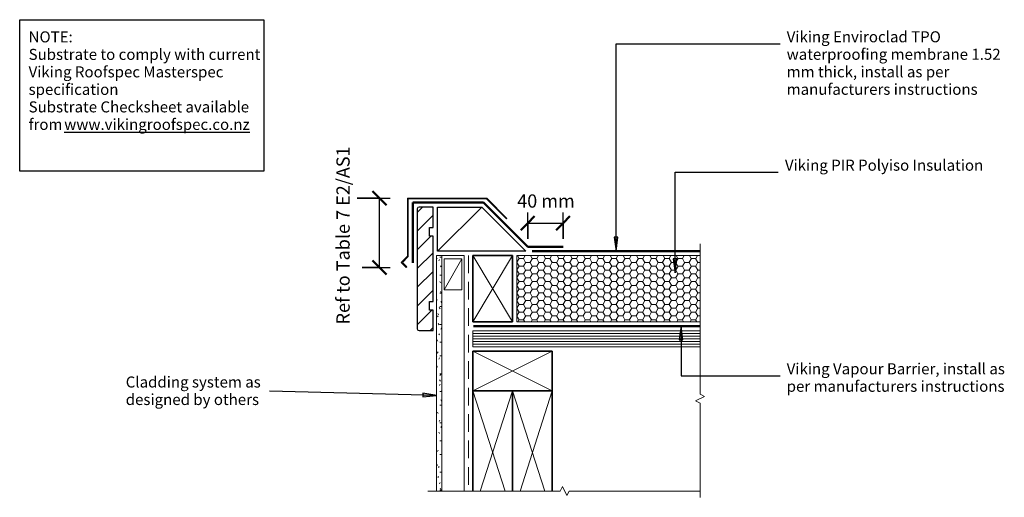
# Model space of a CAD drawing. Units: millimetres. Extents: x 2203 to 3318, y 2330 to 2872.
import ezdxf

# ---------------------------------------------------------------- set-up
doc = ezdxf.new("R2010")
doc.units = ezdxf.units.MM
doc.linetypes.add('Dash Short', pattern=[30, 20, -10])
for name, color, linetype, lineweight in [('A-____-____-DIMS', 211, 'Continuous', 30), ('A-____-____-DIMS-5', 211, 'Continuous', 30), ('A-____-____-IDEN', 131, 'Continuous', 30), ('A-DETL-____-MEDM', 33, 'Continuous', 25), ('A-DETL-____-OTLN', 90, 'Continuous', 18), ('A-DETL-____-THIN', 151, 'Continuous', 30), ('A-DETL-GENF-OTLN', 92, 'Continuous', 18), ('G-____-____-TEXT', 231, 'Continuous', 30), ('Lines', 250, 'Continuous', 18), ('TM30_Verge_Barge_dwg', 8, 'Continuous', 18)]:
    doc.layers.add(name, color=color, linetype=linetype, lineweight=lineweight)
doc.styles.add('Arial', font='arial.ttf', dxfattribs={"height": 1.232234})
doc.styles.add('Arial_1', font='arial.ttf', dxfattribs={"height": 1.309129})
doc.dimstyles.new('Diagonal', dxfattribs={"dimscale": 304.8, "dimtxt": 0.05021, "dimasz": 0.052083, "dimexe": 0.03937, "dimexo": 0.000538196, "dimgap": 0.024606, "dimtad": 1, "dimdec": 0, "dimlfac": 304.8, "dimzin": 0, "dimdsep": 46, "dimtxsty": 'Arial_1', "dimblk1": 'OBLIQUE', "dimblk2": 'OBLIQUE', "dimsah": 1, "dimcen": 0.09, "dimazin": 0, "dimtfac": 1, "dimtdec": 4, "dimtix": 1, "dimtmove": 0, "dimatfit": 3, "dimfxl": 1, "dimtvp": 1, "dimtolj": 1, "dimtzin": 0, "dimarcsym": 2})

# ---------------------------------------------------------------- blocks, each defined once
blk = doc.blocks.new('TM30_Verge_Barge_dwg_Framing - Wood - Framing-911004-TM30_Verge_Barge-271971-vik_wre_030_vergbarg verge_barge 1')
at = {"layer": 'Lines', "flags": 128}
blk.add_lwpolyline([(129.2, -107.5), (149.2, -72.5), (149.2, -107.5), (129.2, -107.5), (129.2, -72.5), (149.2, -72.5)], dxfattribs=at)
blk = doc.blocks.new('Viking Polyiso Insulation sheet - 75mm-1305631-vik_wre_030_vergbarg verge_barge 1')
at = {"layer": 'A-DETL-GENF-OTLN'}
h = blk.add_hatch(dxfattribs=at)
h.set_pattern_fill('FP_2', color=256, style=0, pattern_type=2)
h.set_pattern_definition([(0, (-2766.209, -2534.354), (7.5, 4.33), [5, -10]), (120, (-2766.209, -2534.354), (-7.49989, 4.3301905), [5, -10]), (60, (-2766.209, -2534.354), (0.00011, 8.6601905), [0.168, -9.832, 5, 0])])
h.paths.add_polyline_path([(207.4, -5), (207.4, 70), (0, 70), (0, -5)])
for p, q in [((207.4, 70), (0, 70)), ((0, 70), (0, -4.9)), ((0, -5), (207.4, -5))]:
    blk.add_line(p, q, dxfattribs=at)
blk = doc.blocks.new('Material_Cladding with Cavity - Material_Cladding with Cavity-1144571-vik_wre_030_vergbarg verge_barge 1')
at = {"layer": 'A-DETL-GENF-OTLN'}
h = blk.add_hatch(dxfattribs=at)
h.set_pattern_fill('FP_3', color=256, style=0, pattern_type=2)
h.set_pattern_definition([(90, (2604.354, -2675.294), (-5.08, 20.32), [1.676, -13.564, 1.676, -13.564, -81.28]), (90, (2604.354, -2675.294), (-5.08, 20.32), [-30.48, 1.676, -28.804, 1.676, -13.564, -35.56]), (90, (2604.354, -2675.294), (-5.08, 20.32), [-76.2, 1.676, -8.484, 1.676, -23.724]), (210, (2601.814, -2667.674), (-15.057636, -14.559409), [1.676, -13.564, 1.676, -13.564, -81.28]), (210, (2601.814, -2667.674), (-15.057636, -14.559409), [-30.48, 1.676, -28.804, 1.676, -13.564, -35.56]), (210, (2601.814, -2667.674), (-15.057636, -14.559409), [-76.2, 1.676, -8.484, 1.676, -23.724]), (330, (2591.654, -2665.134), (20.137636, -5.760591), [1.676, -13.564, 1.676, -13.564, -81.28]), (330, (2591.654, -2665.134), (20.137636, -5.760591), [-30.48, 1.676, -28.804, 1.676, -13.564, -35.56]), (330, (2591.654, -2665.134), (20.137636, -5.760591), [-76.2, 1.676, -8.484, 1.676, -23.724])])
h.paths.add_polyline_path([(266.7, 6), (0, 6), (0, 0), (266.7, 0)])
for p, q in [((0, 31), (266.7, 31)), ((0, 6), (0, 31)), ((266.7, 6), (0, 6)), ((0, 6), (0, 0)), ((0, 0), (266.7, 0))]:
    blk.add_line(p, q, dxfattribs=at)
blk = doc.blocks.new('Viking Roofspec - Waterproofing Membrane Detail - Enviroclad 1_52mm-1135760-vik_wre_030_vergbarg verge_barge 1')
at = {"layer": 'A-DETL-GENF-OTLN', "color": 94, "lineweight": 50}
blk.add_line((0, 0), (190.1, 0), dxfattribs=at)
blk = doc.blocks.new('Viking Roofspec - Waterproofing Membrane Detail - Enviroclad 1_52mm-1135761-vik_wre_030_vergbarg verge_barge 1')
at = {"layer": 'A-DETL-GENF-OTLN', "color": 94, "lineweight": 50}
blk.add_line((0, 0), (70.9, 0), dxfattribs=at)
blk = doc.blocks.new('Viking Roofspec - Waterproofing Membrane Detail - Enviroclad 1_52mm-1135762-vik_wre_030_vergbarg verge_barge 1')
at = {"layer": 'A-DETL-GENF-OTLN', "color": 94, "lineweight": 50}
blk.add_line((0, 0), (80.1, 0), dxfattribs=at)
blk = doc.blocks.new('Viking Roofspec - Waterproofing Membrane Detail - Enviroclad 1_52mm-1098693-vik_wre_030_vergbarg verge_barge 1')
at = {"layer": 'A-DETL-GENF-OTLN', "color": 94, "lineweight": 50}
blk.add_line((0, 0), (40, 0), dxfattribs=at)
blk = doc.blocks.new('Viking Roofspec - Waterproofing Membrane Detail - Enviroclad 1_52mm-1135763-vik_wre_030_vergbarg verge_barge 1')
at = {"layer": 'A-DETL-GENF-OTLN', "color": 94, "lineweight": 50}
blk.add_line((0, 0), (68.5, 0), dxfattribs=at)
blk = doc.blocks.new('Flashing - Barge Enviroclad - Flashing - Barge Enviroclad-796708-vik_wre_030_vergbarg verge_barge 1')
at = {"layer": 'A-DETL-GENF-OTLN'}
for p, q in [((112.6, -23), (89.7, 0)), ((89.7, 0), (0, 0)), ((0, 0), (0, -65.9)), ((0.8, -66.2), (0.8, -0.7)), ((0.8, -0.7), (89.4, -0.7)), ((89.4, -0.7), (112.1, -23.4)), ((112.1, -23.4), (112.6, -23)), ((0, -65.9), (-7.1, -72.9)), ((-5.9, -72.9), (0.8, -66.2)), ((-7.1, -72.9), (-1.4, -78.6)), ((-0.8, -78), (-5.9, -72.9)), ((-1.4, -78.6), (-0.8, -78))]:
    blk.add_line(p, q, dxfattribs=at)
blk = doc.blocks.new('Framing Timber - Timber Framing 140 x 45mm-152169-vik_wre_030_vergbarg verge_barge 1')
at = {"layer": 'A-DETL-____-MEDM', "lineweight": 35}
blk.add_line((70, 22.5), (-43.6, 22.5), dxfattribs=at)
at = {"layer": 'A-DETL-GENF-OTLN'}
for p, q in [((70, 22.5), (-43.6, -14)), ((-43.6, 14), (70, -22.5))]:
    blk.add_line(p, q, dxfattribs=at)
blk = doc.blocks.new('Framing Timber - Timber Framing 140 x 45mm-V1-vik_wre_030_vergbarg verge_barge 1')
at = {"layer": 'A-DETL-____-MEDM', "lineweight": 35}
for p, q in [((70, 22.5), (-43.6, 22.5)), ((-43.6, -22.5), (70, -22.5))]:
    blk.add_line(p, q, dxfattribs=at)
at = {"layer": 'A-DETL-GENF-OTLN'}
for p, q in [((70, 22.5), (-43.6, -14)), ((-43.6, 14), (70, -22.5))]:
    blk.add_line(p, q, dxfattribs=at)
blk = doc.blocks.new('Framing Timber - Timber Framing 90 x 45mm-152171-vik_wre_030_vergbarg verge_barge 1')
at = {"layer": 'A-DETL-____-MEDM', "lineweight": 35}
for p, q in [((45, 22.5), (-45, 22.5)), ((-45, 22.5), (-45, -22.5)), ((45, -22.5), (45, 22.5)), ((-45, -22.5), (45, -22.5))]:
    blk.add_line(p, q, dxfattribs=at)
at = {"layer": 'A-DETL-GENF-OTLN'}
for p, q in [((-45, 22.5), (45, -22.5)), ((45, 22.5), (-45, -22.5))]:
    blk.add_line(p, q, dxfattribs=at)
blk = doc.blocks.new('Framing Timber - Timber Framing 75 x 45mm-1136789-vik_wre_030_vergbarg verge_barge 1')
at = {"layer": 'A-DETL-____-MEDM', "lineweight": 35}
for p, q in [((37.5, 22.5), (-37.5, 22.5)), ((-37.5, 22.5), (-37.5, -22.5)), ((37.5, -22.5), (37.5, 22.5)), ((-37.5, -22.5), (37.5, -22.5))]:
    blk.add_line(p, q, dxfattribs=at)
at = {"layer": 'A-DETL-GENF-OTLN'}
for p, q in [((-37.5, 22.5), (37.5, -22.5)), ((37.5, 22.5), (-37.5, -22.5))]:
    blk.add_line(p, q, dxfattribs=at)
blk = doc.blocks.new('Material_Plywood1 - Material_Plywood-1306083-vik_wre_030_vergbarg verge_barge 1')
at = {"layer": 'A-DETL-GENF-OTLN'}
for p, q in [((0, -36), (0, -54)), ((257.4, -36), (0, -36)), ((0, -39), (257.4, -39)), ((0, -42), (257.4, -42)), ((0, -45), (257.4, -45)), ((0, -48), (257.4, -48)), ((0, -51), (257.4, -51)), ((0, -54), (257.4, -54))]:
    blk.add_line(p, q, dxfattribs=at)
blk = doc.blocks.new('Viking Roofspec - Vapour Barrier Detail - Vapour Barrier 1_52mm-1269225-vik_wre_030_vergbarg verge_barge 1')
at = {"layer": 'A-DETL-GENF-OTLN', "color": 23, "lineweight": 50}
blk.add_line((0, 0), (256.7, 0), dxfattribs=at)
blk = doc.blocks.new('Break Line _M_ - Break Line _M_-1269267-vik_wre_030_vergbarg verge_barge 1')
at = {"layer": 'A-DETL-GENF-OTLN'}
for p, q in [((-153.3, 0), (-5, 0)), ((-5, 0), (-2.5, 5)), ((-2.5, 5), (2.5, -5)), ((2.5, -5), (5, 0)), ((5, 0), (154.8, 0))]:
    blk.add_line(p, q, dxfattribs=at)
blk = doc.blocks.new('Break Line _M_ - Break Line _M_-1140084-vik_wre_030_vergbarg verge_barge 1')
at = {"layer": 'A-DETL-GENF-OTLN'}
for p, q in [((-175.4, 0), (-5, 0)), ((-5, 0), (-2.5, 5)), ((-2.5, 5), (2.5, -5)), ((2.5, -5), (5, 0)), ((5, 0), (111.9, 0))]:
    blk.add_line(p, q, dxfattribs=at)
blk = doc.blocks.new('DIMBLOCK1-vik_wre_030_vergbarg verge_barge 1')
at = {"layer": 'A-____-____-DIMS-5', "transparency": 16777216}
for p, q in [((2778.4, 2623.6), (2778.4, 2653.3)), ((2818.4, 2623.6), (2818.4, 2653.3)), ((2778.4, 2641.3), (2818.4, 2641.3)), ((2778.4, 2641.3), (2778.4, 2623.6)), ((2818.4, 2641.3), (2818.4, 2623.6))]:
    blk.add_line(p, q, dxfattribs=at)
at = {"layer": 'A-____-____-DIMS-5', "lineweight": 50, "transparency": 16777216}
for p, q in [((2778.4, 2641.3), (2786.3, 2649.3)), ((2818.4, 2641.3), (2826.3, 2649.3)), ((2778.4, 2641.3), (2770.5, 2633.4)), ((2818.4, 2641.3), (2810.5, 2633.4))]:
    blk.add_line(p, q, dxfattribs=at)
at = {"layer": 'A-____-____-DIMS-5', "color": 0, "transparency": 16777216, "insert": (2766.5, 2673.8), "char_height": 15, "width": 76.567, "attachment_point": 1, "line_spacing_factor": 0.941778, "style": 'Arial_1'}
blk.add_mtext('40 mm', dxfattribs=at)
blk = doc.blocks.new('_Oblique')
at = {"color": 0, "linetype": 'ByBlock', "lineweight": -2}
blk.add_line((-0.5, -0.5), (0.5, 0.5), dxfattribs=at)
blk = doc.blocks.new('DIMBLOCK2-vik_wre_030_vergbarg verge_barge 1')
at = {"layer": 'A-____-____-DIMS-5', "lineweight": 50, "transparency": 16777216}
for p, q in [((2610.5, 2669.6), (2602.5, 2677.6)), ((2610.5, 2669.6), (2618.4, 2661.7)), ((2610.5, 2591), (2602.5, 2599)), ((2610.5, 2591), (2618.4, 2583.1))]:
    blk.add_line(p, q, dxfattribs=at)
at = {"layer": 'A-____-____-DIMS-5', "transparency": 16777216}
for p, q in [((2585.3, 2669.6), (2622.5, 2669.6)), ((2610.5, 2669.6), (2585.3, 2669.6)), ((2610.5, 2591), (2610.5, 2669.6)), ((2590.9, 2591), (2622.5, 2591)), ((2610.5, 2591), (2590.9, 2591))]:
    blk.add_line(p, q, dxfattribs=at)
at = {"layer": 'A-____-____-DIMS-5', "color": 0, "transparency": 16777216, "insert": (2561.8, 2526.4), "char_height": 15, "width": 249.477, "attachment_point": 1, "rotation": 90, "line_spacing_factor": 0.941778, "style": 'Arial_1'}
blk.add_mtext('Ref to Table 7 E2/AS1', dxfattribs=at)

msp = doc.modelspace()

# ---------------------------------------------------------------- hatches: boundary and pattern name
at = {"layer": 'A-____-____-IDEN'}
for points in [[(2878.5696, 2609.5974), (2880.6596, 2625.4724), (2876.4797, 2625.4724)], [(2945.2929, 2585.0217), (2947.3829, 2600.8967), (2943.2029, 2600.8967)], [(2952.1473, 2524.7747), (2950.0573, 2508.8997), (2954.2373, 2508.8997)]]:
    msp.add_hatch(color=256, dxfattribs=at).paths.add_polyline_path(points)
at = {"layer": 'A-DETL-GENF-OTLN'}
h = msp.add_hatch(dxfattribs=at)
h.set_pattern_fill('FP_1', color=8, style=0, pattern_type=2)
h.set_pattern_definition([(45, (0, 0), (-10.6066, 10.6066), [])])
h.paths.add_polyline_path([(2655.3444, 2519.4289), (2671.3444, 2519.4289), (2671.3444, 2542.5539), (2667.3444, 2542.5539), (2667.3444, 2552.5539), (2671.3444, 2552.5539), (2671.3444, 2626.3039), (2667.3444, 2626.3039), (2667.3444, 2636.3039), (2671.3444, 2636.3039), (2671.3444, 2659.4289), (2655.3444, 2659.4289), (2654.8267, 2659.3608), (2654.3444, 2659.161), (2653.9302, 2658.8431), (2653.6123, 2658.4289), (2653.4125, 2657.9466), (2653.3444, 2657.4289), (2653.3444, 2521.4289), (2653.4125, 2520.9113), (2653.6123, 2520.4289), (2653.9302, 2520.0147), (2654.3444, 2519.6969), (2654.8267, 2519.4971)])
at = {"layer": 'G-____-____-TEXT'}
msp.add_hatch(color=250, dxfattribs=at).paths.add_polyline_path([(2675.4642, 2445.9905), (2659.6492, 2448.4943), (2659.54, 2444.3158)])

# ---------------------------------------------------------------- linework, layer by layer
at = {"layer": 'A-____-____-IDEN'}
for p, q in [((2878.5696, 2844.5059), (3064.1865, 2844.5059)), ((2878.5696, 2609.5974), (2878.5696, 2844.5059)), ((2945.2929, 2698.9577), (3062.1865, 2698.9577)), ((2945.2929, 2585.0217), (2945.2929, 2698.9577)), ((2880.6596, 2625.4724), (2876.4797, 2625.4724)), ((2876.4797, 2625.4724), (2878.5696, 2609.5974)), ((2878.5696, 2609.5974), (2880.6596, 2625.4724)), ((2947.3829, 2600.8967), (2943.2029, 2600.8967)), ((2943.2029, 2600.8967), (2945.2929, 2585.0217)), ((2945.2929, 2585.0217), (2947.3829, 2600.8967)), ((2952.1473, 2524.7747), (2950.0573, 2508.8997)), ((2954.2373, 2508.8997), (2952.1473, 2524.7747)), ((2952.1473, 2524.7747), (2952.1473, 2468.2075)), ((2950.0573, 2508.8997), (2954.2373, 2508.8997)), ((2952.1473, 2468.2075), (3064.1865, 2468.2075))]:
    msp.add_line(p, q, dxfattribs=at)
at = {"layer": 'A-DETL-____-MEDM'}
for p, q in [((2676.2944, 2609.4289), (2676.2944, 2659.4289)), ((2676.2944, 2659.4289), (2726.2944, 2659.4289)), ((2726.2944, 2659.4289), (2776.2944, 2609.4289)), ((2776.2944, 2609.4289), (2676.2944, 2609.4289))]:
    msp.add_line(p, q, dxfattribs=at)
at = {"layer": 'A-DETL-____-OTLN', "linetype": 'Dash Short'}
msp.add_line((2711.2944, 2604.6925), (2711.2944, 2337.6134), dxfattribs=at)
at = {"layer": 'A-DETL-____-THIN'}
for p, q in [((2203.1015, 2700.2888), (2203.1015, 2871.83)), ((2203.1015, 2871.83), (2479.4557, 2871.83)), ((2479.4557, 2871.83), (2479.4557, 2700.2888)), ((2479.4557, 2700.2888), (2203.1015, 2700.2888)), ((2653.3444, 2657.4289), (2653.3444, 2521.4289)), ((2671.3444, 2659.4289), (2655.3444, 2659.4289)), ((2671.3444, 2636.3039), (2671.3444, 2659.4289)), ((2726.2944, 2659.4289), (2676.2944, 2609.4289)), ((2667.3444, 2626.3039), (2667.3444, 2636.3039)), ((2667.3444, 2636.3039), (2671.3444, 2636.3039)), ((2671.3444, 2626.3039), (2667.3444, 2626.3039)), ((2671.3444, 2552.5539), (2671.3444, 2626.3039)), ((2667.3444, 2542.5539), (2667.3444, 2552.5539)), ((2667.3444, 2552.5539), (2671.3444, 2552.5539)), ((2671.3444, 2542.5539), (2667.3444, 2542.5539)), ((2671.3444, 2519.4289), (2671.3444, 2542.5539)), ((2655.3444, 2519.4289), (2671.3444, 2519.4289))]:
    msp.add_line(p, q, dxfattribs=at)
for centre, start, end in [((2655.3444, 2657.4289), 90, 180), ((2655.3444, 2521.4289), 180, 270)]:
    msp.add_arc(centre, 2, start, end, dxfattribs=at)
at = {"layer": 'G-____-____-TEXT', "color": 250}
for p, q in [((2675.4642, 2445.9905), (2485.9566, 2450.9405)), ((2659.6492, 2448.4943), (2659.54, 2444.3158)), ((2659.54, 2444.3158), (2675.4642, 2445.9905)), ((2675.4642, 2445.9905), (2659.6492, 2448.4943))]:
    msp.add_line(p, q, dxfattribs=at)

# ---------------------------------------------------------------- block references
at = {"layer": 'A-DETL-GENF-OTLN'}
for name, p in [('Flashing - Barge Enviroclad - Flashing - Barge Enviroclad-796708-vik_wre_030_vergbarg verge_barge 1', (2642.3444, 2669.6289)), ('Viking Polyiso Insulation sheet - 75mm-1305631-vik_wre_030_vergbarg verge_barge 1', (2766.2095, 2534.3539)), ('Material_Plywood1 - Material_Plywood-1306083-vik_wre_030_vergbarg verge_barge 1', (2716.2584, 2555.2061)), ('Framing Timber - Timber Framing 90 x 45mm-152171-vik_wre_030_vergbarg verge_barge 1', (2761.2584, 2473.7061))]:
    msp.add_blockref(name, p, dxfattribs=at)
for name, p, rotation in [('Viking Roofspec - Waterproofing Membrane Detail - Enviroclad 1_52mm-1135762-vik_wre_030_vergbarg verge_barge 1', (2728.3069, 2664.6289), 180), ('Viking Roofspec - Waterproofing Membrane Detail - Enviroclad 1_52mm-1135763-vik_wre_030_vergbarg verge_barge 1', (2648.2444, 2664.6289), 270), ('Viking Roofspec - Waterproofing Membrane Detail - Enviroclad 1_52mm-1135761-vik_wre_030_vergbarg verge_barge 1', (2778.4069, 2614.5289), 135), ('Viking Roofspec - Waterproofing Membrane Detail - Enviroclad 1_52mm-1098693-vik_wre_030_vergbarg verge_barge 1', (2818.4069, 2614.5289), 180), ('Viking Roofspec - Waterproofing Membrane Detail - Enviroclad 1_52mm-1135760-vik_wre_030_vergbarg verge_barge 1', (2973.6324, 2609.4289), 180), ('Break Line _M_ - Break Line _M_-1140084-vik_wre_030_vergbarg verge_barge 1', (2973.6324, 2442.339), 269.9999999999997), ('Material_Cladding with Cavity - Material_Cladding with Cavity-1144571-vik_wre_030_vergbarg verge_barge 1', (2675.2944, 2604.3539), 270), ('Framing Timber - Timber Framing 75 x 45mm-1136789-vik_wre_030_vergbarg verge_barge 1', (2738.7584, 2566.8539), 89.9999999999999), ('Framing Timber - Timber Framing 140 x 45mm-152169-vik_wre_030_vergbarg verge_barge 1', (2738.7584, 2381.2061), 89.99999999999991), ('Framing Timber - Timber Framing 140 x 45mm-V1-vik_wre_030_vergbarg verge_barge 1', (2783.7584, 2381.2061), 89.99999999999991), ('Break Line _M_ - Break Line _M_-1269267-vik_wre_030_vergbarg verge_barge 1', (2820.2944, 2337.6134), 180)]:
    msp.add_blockref(name, p, dxfattribs=dict(at, rotation=rotation))
at = {"layer": 'A-DETL-GENF-OTLN', "color": 243}
msp.add_blockref('Viking Roofspec - Vapour Barrier Detail - Vapour Barrier 1_52mm-1269225-vik_wre_030_vergbarg verge_barge 1', (2716.9247, 2524.4061), dxfattribs=at)
at = {"layer": 'TM30_Verge_Barge_dwg', "color": 7}
msp.add_blockref('TM30_Verge_Barge_dwg_Framing - Wood - Framing-911004-TM30_Verge_Barge-271971-vik_wre_030_vergbarg verge_barge 1', (2554.4523, 2673.1039), dxfattribs=at)

# ---------------------------------------------------------------- texts
at = {"layer": 'A-____-____-IDEN', "char_height": 12.5, "attachment_point": 1, "style": 'Arial'}
for s, insert, width in [('Viking Enviroclad TPO', (3071.7216, 2858.6815), 210.442969), ('waterproofing membrane 1.52', (3071.7216, 2838.8377), 280.991469), ('mm thick, install as per', (3071.7216, 2818.994), 215.253094), ('manufacturers instructions', (3071.7216, 2799.1502), 246.518906), ('Viking PIR Polyiso Insulation', (3069.7216, 2713.1333), 265.759406), ('Viking Vapour Barrier, install as', (3071.7216, 2482.3831), 293.016781), ('per manufacturers instructions', (3071.7216, 2462.5393), 282.995687)]:
    msp.add_mtext(s, dxfattribs=dict(at, insert=insert, width=width))
at = {"layer": 'G-____-____-TEXT', "color": 7, "char_height": 12.5, "attachment_point": 1, "style": 'Arial'}
for s, insert, width in [('NOTE: ', (2213.1912, 2858.5976), 70.949344), ('Substrate to comply with current ', (2213.1912, 2838.7539), 306.244625), ('Viking Roofspec Masterspec ', (2213.1912, 2818.9101), 273.776281), ('specification ', (2213.1912, 2799.0664), 121.455656), ('Substrate Checksheet available ', (2213.1912, 2779.2226), 301.4345), ('from ', (2213.1912, 2759.3789), 48.902938), ('\\Lwww.vikingroofspec.co.nz', (2253.5402, 2759.3789), 241.708781), ('Cladding system as  ', (2323.1912, 2467.4155), 194.409219), ('designed by others ', (2323.1912, 2447.5718), 183.185594)]:
    msp.add_mtext(s, dxfattribs=dict(at, insert=insert, width=width))

# ---------------------------------------------------------------- dimensions: what is measured, and where the dimension line sits
at = {"layer": 'A-____-____-DIMS'}
dim = msp.add_linear_dim(base=(2610.4738, 2669.6289), p1=(2640.9302, 2591.0301), p2=(2635.2733, 2669.6289), angle=90, text='Ref to Table 7 E2/AS1', dimstyle='Diagonal', override={"dimpost": '<>', "dimfxl": 78.802143}, dxfattribs=at)
dim.commit()
dim.dimension.update_dxf_attribs({"geometry": 'DIMBLOCK2-vik_wre_030_vergbarg verge_barge 1', "text_midpoint": (2571.8161, 2651.1192), "dimtype": 128, "text_rotation": 90})
dim = msp.add_linear_dim(base=(2818.4069, 2641.3375), p1=(2778.4069, 2573.5709), p2=(2818.4069, 2573.5709), dimstyle='Diagonal', override={"dimpost": '<>mm', "dimfxl": 40}, dxfattribs=at)
dim.commit()
dim.dimension.update_dxf_attribs({"geometry": 'DIMBLOCK1-vik_wre_030_vergbarg verge_barge 1', "text_midpoint": (2804.7874, 2663.7905), "dimtype": 128})

doc.saveas('drawing.dxf')
